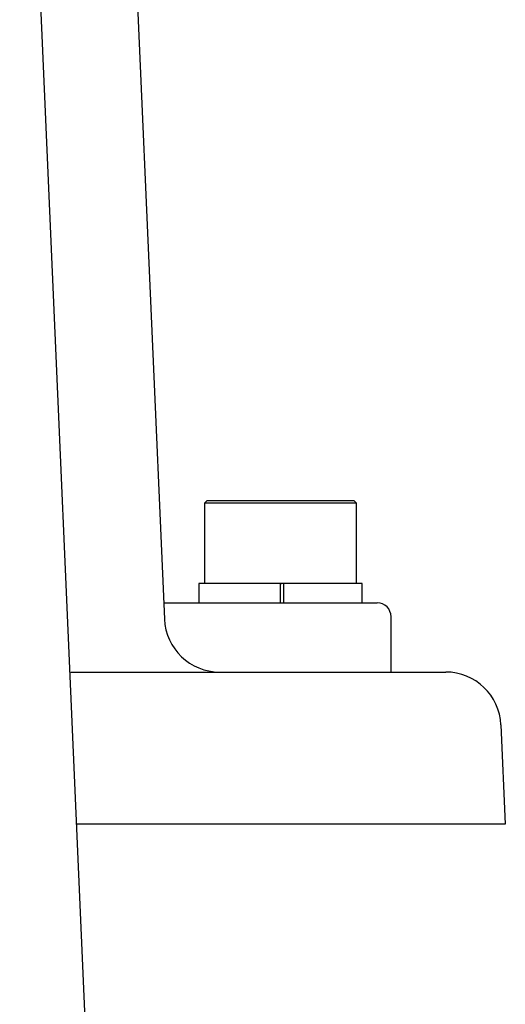
# Model space of a CAD drawing. Extents: x 52 to 380, y 60 to 275.
# Drawn here: x 355 to 357, y 132 to 135 of the extents above; entities that cross this region are included whole.
import ezdxf

# ---------------------------------------------------------------- set-up
doc = ezdxf.new("R2010")
doc.units = 0
for name, color, linetype in [('CAP_SW_M3X8', 7, 'CONTINUOUS'), ('DEFAULT', 7, 'CONTINUOUS'), ('MP3034386_05_CAS', 7, 'CONTINUOUS'), ('参照MP3017340_セル部上', 7, 'CONTINUOUS')]:
    doc.layers.add(name, color=color, linetype=linetype)

# ---------------------------------------------------------------- blocks, each defined once
blk = doc.blocks.new('SE2')
at = {"layer": 'CAP_SW_M3X8', "color": 7, "linetype": 'CONTINUOUS'}
for p, q in [((355.6467, 133.7377), (355.6367, 133.7277)), ((356.1867, 133.7277), (355.6367, 133.7277)), ((355.6367, 133.7277), (355.6367, 133.4377)), ((355.6467, 133.7377), (356.1767, 133.7377)), ((356.1867, 133.7277), (356.1767, 133.7377)), ((356.1867, 133.4377), (356.1867, 133.7277)), ((355.9117, 133.4377), (355.6167, 133.4377)), ((355.6167, 133.4377), (355.6167, 133.3677)), ((355.9223, 133.4377), (355.9099, 133.4377)), ((355.9117, 133.3677), (355.9117, 133.4377)), ((355.9223, 133.4377), (355.9241, 133.4377)), ((355.9241, 133.3677), (355.9241, 133.4377)), ((356.2067, 133.4377), (355.9241, 133.4377)), ((356.2067, 133.3677), (356.2067, 133.4377))]:
    blk.add_line(p, q, dxfattribs=at)
blk.add_lwpolyline([(355.9117, 133.4243), (355.9117, 133.4253), (355.9118, 133.4263), (355.9119, 133.4272), (355.9119, 133.4281), (355.912, 133.429), (355.9121, 133.4299), (355.9122, 133.4307), (355.9122, 133.4314), (355.9123, 133.4322), (355.9124, 133.4328), (355.9125, 133.4335), (355.9126, 133.4341), (355.9127, 133.4347), (355.9128, 133.4352), (355.9129, 133.4356), (355.913, 133.4361), (355.9131, 133.4364), (355.9132, 133.4368), (355.9133, 133.437), (355.9134, 133.4373), (355.9135, 133.4375), (355.9137, 133.4376), (355.9138, 133.4377), (355.9139, 133.4377)], dxfattribs=at)
at = {"layer": 'MP3034386_05_CAS', "color": 7, "linetype": 'CONTINUOUS'}
blk.add_line((354.9691, 137.2628), (355.2112, 131.719), dxfattribs=at)
at = {"layer": '参照MP3017340_セル部上', "color": 7, "linetype": 'CONTINUOUS'}
for p, q in [((355.2109, 139.755), (355.4924, 133.309)), ((355.4898, 133.3677), (355.9117, 133.3677)), ((355.9117, 133.3677), (356.2617, 133.3677)), ((356.3117, 133.1177), (356.3117, 133.3177)), ((355.1536, 133.1177), (356.5093, 133.1177)), ((356.7091, 132.9264), (356.7247, 132.5677)), ((356.7247, 132.5677), (355.1751, 132.5677))]:
    blk.add_line(p, q, dxfattribs=at)
for centre, radius, start, end in [((356.2617, 133.3177), 0.05, 0, 90), ((355.6922, 133.3177), 0.2, 182.5, 270), ((356.5093, 132.9177), 0.2, 2.5, 90)]:
    blk.add_arc(centre, radius, start, end, dxfattribs=at)

msp = doc.modelspace()

# ---------------------------------------------------------------- block references
at = {"layer": 'DEFAULT'}
msp.add_blockref('SE2', (0, 0), dxfattribs=at)

doc.saveas('drawing.dxf')
